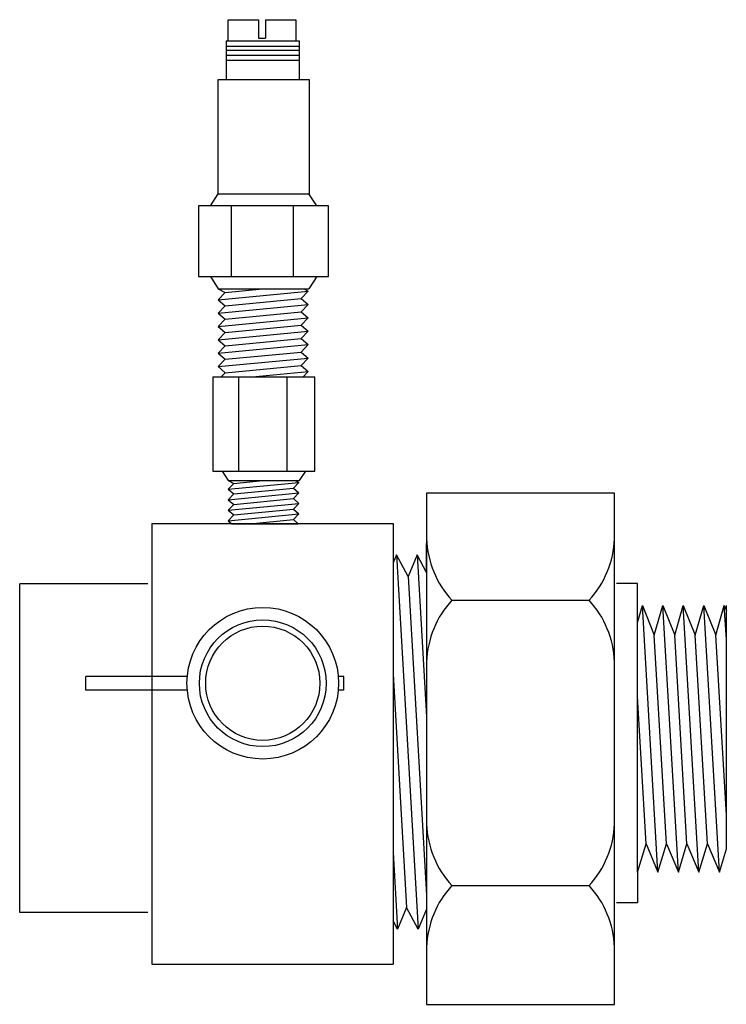
# Model space of a CAD drawing. Extents: x 5.26 to 6.01, y 8.85 to 9.9.
import ezdxf

# ---------------------------------------------------------------- set-up
doc = ezdxf.new("R2010")
doc.units = 0
doc.header["$MEASUREMENT"] = 0
doc.layers.get('0').update_dxf_attribs({"linetype": 'CONTINUOUS'})

# ---------------------------------------------------------------- blocks, each defined once
blk = doc.blocks.new('A$C1222')
for p, q in [((0.01331, 0.25314), (0.01331, 0.26891)), ((0.01331, 0.26891), (0.03607, 0.26891)), ((0.03607, 0.26891), (0.03607, 0.25501)), ((0.04143, 0.26891), (0.04143, 0.25501)), ((0.04143, 0.26891), (0.06419, 0.26891)), ((0.06419, 0.26891), (0.06419, 0.25314)), ((0.0118, 0.25314), (0.06668, 0.25314)), ((0.0118, 0.25314), (0.0118, 0.22413)), ((0.0118, 0.25314), (0.0118, 0.23882)), ((0.03607, 0.25501), (0.04143, 0.25501)), ((0.06668, 0.25314), (0.06668, 0.22413)), ((0.06668, 0.25314), (0.06668, 0.23882)), ((0.0118, 0.24895), (0.06668, 0.24895)), ((0.0118, 0.24596), (0.06668, 0.24596)), ((0.0118, 0.24237), (0.06668, 0.24237)), ((0.0118, 0.23844), (0.06668, 0.23844)), ((0.00592, 0.22413), (0.07404, 0.22413)), ((0.00592, 0.13829), (0.00592, 0.22413)), ((0.07404, 0.22413), (0.07404, 0.13797)), ((0.00001, 0.12916), (0.00592, 0.13829)), ((0.00592, 0.13829), (0.07383, 0.13829)), ((0.07974, 0.12916), (0.07383, 0.13829)), ((0.01552, 0.12916), (0.01552, 0.07608)), ((0.06201, 0.12916), (0.06201, 0.07608)), ((0.00001, 0.07608), (0.00592, 0.06695)), ((0.07974, 0.07608), (0.07383, 0.06695)), ((0.00592, 0.06695), (0.07383, 0.06695)), ((0.00592, 0.06695), (0.01106, 0.06427)), ((0.01106, 0.06427), (0.03903, 0.06695)), ((0.06998, 0.06695), (0.0733, 0.06521)), ((0.00592, 0.05875), (0.0733, 0.06521)), ((0.01106, 0.06427), (0.00592, 0.05875)), ((0.01106, 0.05422), (0.06816, 0.0597)), ((0.0733, 0.06521), (0.06816, 0.0597)), ((0.06816, 0.0597), (0.0733, 0.05517)), ((0.00592, 0.05875), (0.01106, 0.05422)), ((0.00592, 0.0487), (0.0733, 0.05517)), ((0.01106, 0.05422), (0.00592, 0.0487)), ((0.0733, 0.05517), (0.06816, 0.04965)), ((0.00592, 0.0487), (0.01106, 0.04417)), ((0.00592, 0.03866), (0.0733, 0.04512)), ((0.01106, 0.04417), (0.06816, 0.04965)), ((0.06816, 0.04965), (0.0733, 0.04512)), ((0.0733, 0.04512), (0.06816, 0.03961)), ((0.01106, 0.04417), (0.00592, 0.03866)), ((0.00592, 0.03866), (0.01106, 0.03413)), ((0.01106, 0.03413), (0.06816, 0.03961)), ((0.06816, 0.03961), (0.0733, 0.03508)), ((0.00592, 0.02861), (0.0733, 0.03508)), ((0.01106, 0.03413), (0.00592, 0.02861)), ((0.0733, 0.03508), (0.06816, 0.02956)), ((0.00592, 0.02861), (0.01106, 0.02408)), ((0.00592, 0.01857), (0.0733, 0.02503)), ((0.01106, 0.02408), (0.00592, 0.01857)), ((0.01106, 0.02408), (0.06816, 0.02956)), ((0.06816, 0.02956), (0.0733, 0.02503)), ((0.0733, 0.02503), (0.06816, 0.01951)), ((0.00592, 0.01857), (0.01106, 0.01404)), ((0.00592, 0.00852), (0.0733, 0.01498)), ((0.01106, 0.01404), (0.06816, 0.01951)), ((0.06816, 0.01951), (0.0733, 0.01498)), ((0.0733, 0.01498), (0.06816, 0.00947)), ((0.01106, 0.01404), (0.00592, 0.00852)), ((0.00592, 0.00852), (0.01106, 0.00399)), ((0.01106, 0.00399), (0.06816, 0.00947)), ((0.06816, 0.00947), (0.0733, 0.00494)), ((0.01106, 0.00399), (0.00818, 0.0009)), ((0.00818, 0.0009), (0.06954, 0.0009)), ((0.03123, 0.0009), (0.0733, 0.00494)), ((0.0733, 0.00494), (0.06954, 0.0009))]:
    blk.add_line(p, q)
blk.add_lwpolyline([(-0.00884, 0.12916), (-0.00884, 0.07608), (0.08858, 0.07608), (0.08858, 0.12916)], close=True)
blk = doc.blocks.new('A$CA154')
for p, q in [((0.00174, 0.05132), (0.00174, 0.06126)), ((0.0752, 0.06126), (0.00174, 0.06126)), ((0.18837, 0.06126), (0.18436, 0.06126)), ((0.18837, 0.05132), (0.18837, 0.06126)), ((0.0752, 0.05132), (0.00174, 0.05132)), ((0.18837, 0.05132), (0.18436, 0.05132))]:
    blk.add_line(p, q)
for radius in [0.0548, 0.04584, 0.04128]:
    blk.add_circle((0.12978, 0.05629), radius)

msp = doc.modelspace()

# ---------------------------------------------------------------- linework, layer by layer
for p, q in [((5.4609, 9.5168), (5.4609, 9.4168)), ((5.4609, 9.5168), (5.5691, 9.5168)), ((5.488, 9.5168), (5.488, 9.4168)), ((5.5396, 9.5168), (5.5396, 9.4168)), ((5.5691, 9.4168), (5.5691, 9.5168)), ((5.4609, 9.4168), (5.5691, 9.4168)), ((5.4708, 9.4168), (5.4773, 9.4067)), ((5.5593, 9.4168), (5.5527, 9.4067)), ((5.4773, 9.4067), (5.483, 9.4037)), ((5.4773, 9.4067), (5.5527, 9.4067)), ((5.4773, 9.3976), (5.5521, 9.4048)), ((5.483, 9.4037), (5.4773, 9.3976)), ((5.483, 9.4037), (5.5141, 9.4067)), ((5.5521, 9.4048), (5.5464, 9.3986)), ((5.5484, 9.4067), (5.5521, 9.4048)), ((5.4773, 9.3976), (5.483, 9.3925)), ((5.4773, 9.3864), (5.5521, 9.3936)), ((5.483, 9.3925), (5.4773, 9.3864)), ((5.483, 9.3925), (5.5464, 9.3986)), ((5.5464, 9.3986), (5.5521, 9.3936)), ((5.5521, 9.3936), (5.5464, 9.3875)), ((5.6877, 9.3933), (5.6877, 8.8505)), ((5.8874, 9.3933), (5.6877, 9.3933)), ((5.8874, 8.8505), (5.8874, 9.3933)), ((5.4773, 9.3864), (5.483, 9.3814)), ((5.4773, 9.3753), (5.5521, 9.3824)), ((5.483, 9.3814), (5.4773, 9.3753)), ((5.483, 9.3814), (5.5464, 9.3875)), ((5.5464, 9.3875), (5.5521, 9.3824)), ((5.5521, 9.3824), (5.5464, 9.3763)), ((5.4773, 9.3753), (5.483, 9.3702)), ((5.4773, 9.3641), (5.5521, 9.3713)), ((5.483, 9.3702), (5.4773, 9.3641)), ((5.483, 9.3702), (5.5464, 9.3763)), ((5.5464, 9.3763), (5.5521, 9.3713)), ((5.5521, 9.3713), (5.5464, 9.3652)), ((5.396, 9.3611), (5.396, 8.893)), ((5.396, 9.3611), (5.6523, 9.3611)), ((5.4773, 9.3641), (5.4812, 9.3607)), ((5.4812, 9.3607), (5.5515, 9.3607)), ((5.5, 9.3607), (5.5464, 9.3652)), ((5.5464, 9.3652), (5.5515, 9.3607)), ((5.6523, 9.3611), (5.6523, 8.893)), ((5.6877, 9.356), (5.6877, 8.8879)), ((5.6876, 9.3092), (5.6876, 9.34)), ((5.6559, 9.328), (5.6523, 9.3193)), ((5.6559, 9.328), (5.6788, 8.9302)), ((5.6681, 9.3047), (5.6559, 9.328)), ((5.6777, 9.328), (5.6681, 9.3047)), ((5.6876, 9.3092), (5.6777, 9.328)), ((5.6777, 9.328), (5.6876, 9.1558)), ((5.6876, 9.3092), (5.6876, 8.9517)), ((5.2558, 8.9482), (5.2558, 9.2972)), ((5.3919, 9.2972), (5.2558, 9.2972)), ((5.6681, 9.3047), (5.6876, 8.9664)), ((5.9117, 9.2975), (5.8893, 9.2975)), ((5.9117, 9.2559), (5.9117, 9.2975)), ((5.7147, 9.2797), (5.8604, 9.2797)), ((5.9117, 9.2559), (5.9169, 9.2741)), ((5.9334, 8.9909), (5.9169, 9.2741)), ((5.9169, 9.2741), (5.9296, 9.2426)), ((5.9296, 9.2426), (5.9386, 9.2741)), ((5.9552, 8.9909), (5.9386, 9.2741)), ((5.9386, 9.2741), (5.9514, 9.2426)), ((5.9514, 9.2426), (5.9604, 9.2741)), ((5.9769, 8.9909), (5.9604, 9.2741)), ((5.9604, 9.2741), (5.9731, 9.2426)), ((5.9731, 9.2426), (5.9822, 9.2741)), ((5.9987, 8.9909), (5.9822, 9.2741)), ((5.9822, 9.2741), (5.9949, 9.2426)), ((5.9949, 9.2426), (6.0039, 9.2741)), ((6.0039, 9.2741), (6.0061, 9.2686)), ((6.0061, 9.2378), (6.0039, 9.2741)), ((6.0061, 9.0158), (6.0061, 9.2741)), ((5.9117, 8.9909), (5.9117, 9.2559)), ((5.9425, 9.021), (5.9296, 9.2426)), ((5.9643, 9.021), (5.9514, 9.2426)), ((5.9861, 9.021), (5.9731, 9.2426)), ((6.0061, 9.0515), (5.9949, 9.2426)), ((5.6523, 9.2011), (5.6665, 8.9535)), ((5.9208, 9.021), (5.9117, 9.1773)), ((5.9117, 8.9909), (5.9208, 9.021)), ((5.9208, 9.021), (5.9334, 8.9909)), ((5.9334, 8.9909), (5.9425, 9.021)), ((5.9425, 9.021), (5.9552, 8.9909)), ((5.9552, 8.9909), (5.9643, 9.021)), ((5.9643, 9.021), (5.9769, 8.9909)), ((5.9769, 8.9909), (5.9861, 9.021)), ((5.9861, 9.021), (5.9987, 8.9909)), ((5.9987, 8.9909), (6.0061, 9.0158)), ((5.6523, 9.0117), (5.657, 8.9302)), ((5.9117, 8.9909), (5.9117, 8.9584)), ((5.7147, 8.9766), (5.8604, 8.9766)), ((5.6665, 8.9535), (5.657, 8.9302)), ((5.6788, 8.9302), (5.6665, 8.9535)), ((5.6876, 8.9517), (5.6788, 8.9302)), ((5.6876, 8.9517), (5.6876, 8.9116)), ((5.9117, 8.9584), (5.8893, 8.9584)), ((5.3919, 8.9482), (5.2558, 8.9482)), ((5.657, 8.9302), (5.6523, 8.9391)), ((5.396, 8.893), (5.6523, 8.893)), ((5.6877, 8.8505), (5.8874, 8.8505))]:
    msp.add_line(p, q)
for centre, start, end in [((5.7912, 9.3494), 182.4459, 222.3628), ((5.7839, 9.3494), 317.6372, 357.5541), ((5.7912, 9.2099), 137.6372, 177.5541), ((5.7839, 9.2099), 2.4459, 42.3628), ((5.7912, 9.0464), 182.4459, 222.3628), ((5.7839, 9.0464), 317.6372, 357.5541), ((5.7912, 8.9069), 137.6372, 177.5541), ((5.7839, 8.9069), 2.4459, 42.3628)]:
    msp.add_arc(centre, 0.1036, start, end)

# ---------------------------------------------------------------- block references
for name, p, xscale, yscale, zscale in [('A$C1222', (5.4583, 9.5156), 1.414788522265897, 1.414788522265897, 1.414788522265897), ('A$CA154', (5.3233, 9.1088), 1.46857648762176, 1.468576487621762, 1.468576487621761)]:
    msp.add_blockref(name, p, dxfattribs=dict(xscale=xscale, yscale=yscale, zscale=zscale))

doc.saveas('drawing.dxf')
